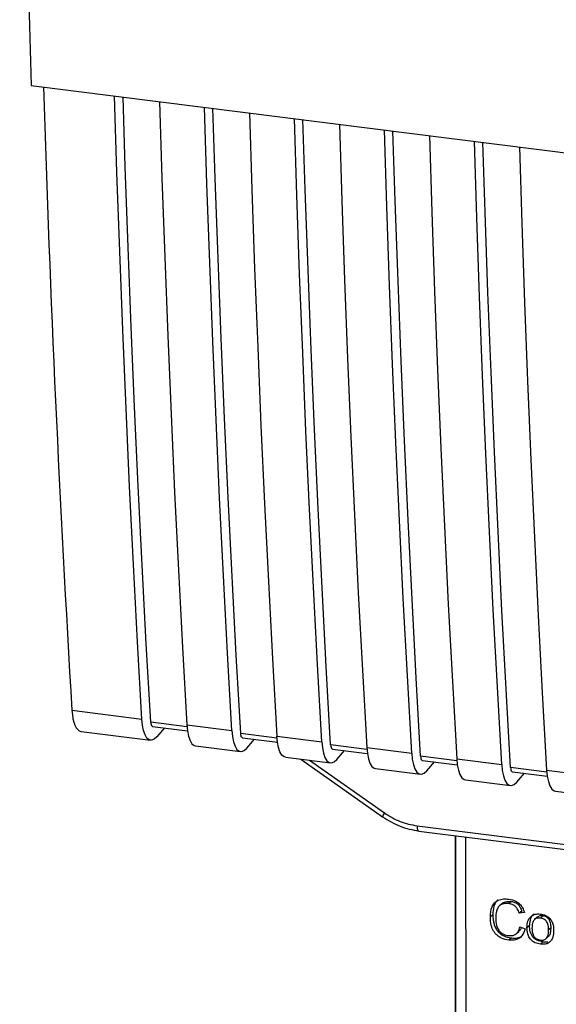
# Paper-space layout 'Blatt1' of a CAD drawing. Units: millimetres. Extents: x 0 to 5940, y 0 to 4200.
# Drawn here: x 5098 to 5126, y 1659 to 1712 of the extents above; entities that cross this region are included whole.
import ezdxf

# ---------------------------------------------------------------- set-up
doc = ezdxf.new("R2010")
doc.units = ezdxf.units.MM
doc.header["$LTSCALE"] = 10

psp = doc.layouts.new('Blatt1')

# ---------------------------------------------------------------- linework, layer by layer
at = {"color": 7, "linetype": 'Continuous', "lineweight": 30}
for p, q in [((5098.287, 1708.504), (5179.706, 1698.246)), ((5100.48, 1674.944), (5104.232, 1674.472)), ((5106.656, 1674.058), (5104.711, 1674.303)), ((5106.648, 1674.167), (5109.065, 1673.863)), ((5100.969, 1673.803), (5104.7, 1673.333)), ((5104.805, 1674.075), (5106.681, 1673.839)), ((5105.45, 1673.994), (5105.038, 1673.515)), ((5111.489, 1673.449), (5109.544, 1673.694)), ((5109.638, 1673.466), (5111.514, 1673.23)), ((5109.871, 1672.906), (5110.283, 1673.385)), ((5111.471, 1673.235), (5111.518, 1673.202)), ((5111.481, 1673.558), (5113.898, 1673.254)), ((5107.117, 1673.028), (5109.533, 1672.724)), ((5116.322, 1672.84), (5114.377, 1673.085)), ((5114.471, 1672.858), (5116.347, 1672.621)), ((5114.704, 1672.297), (5115.116, 1672.776)), ((5116.314, 1672.949), (5118.731, 1672.645)), ((5111.95, 1672.419), (5114.366, 1672.115)), ((5112.778, 1672.315), (5117.169, 1669.221)), ((5113.248, 1672.256), (5117.262, 1669.428)), ((5121.155, 1672.231), (5119.21, 1672.476)), ((5119.304, 1672.249), (5121.18, 1672.012)), ((5119.537, 1671.688), (5119.949, 1672.167)), ((5121.147, 1672.34), (5123.564, 1672.036)), ((5116.783, 1671.81), (5119.199, 1671.506)), ((5125.988, 1671.622), (5124.043, 1671.867)), ((5124.137, 1671.64), (5126.013, 1671.403)), ((5124.37, 1671.079), (5124.782, 1671.558)), ((5125.98, 1671.731), (5128.397, 1671.427)), ((5121.616, 1671.201), (5124.032, 1670.897)), ((5126.448, 1670.592), (5128.865, 1670.288)), ((5117.169, 1669.221), (5117.17, 1669.221)), ((5119.017, 1668.735), (5150.562, 1664.76)), ((5119.112, 1668.455), (5150.658, 1664.481)), ((5121.085, 1668.207), (5121.089, 1658.56)), ((5121.092, 1658.464), (5121.089, 1668.206)), ((5121.627, 1668.138), (5121.631, 1658.21)), ((5124.08, 1664.676), (5123.947, 1664.559)), ((5123.575, 1664.554), (5123.442, 1664.436)), ((5124.644, 1664.161), (5124.512, 1664.043)), ((5123.089, 1663.957), (5122.957, 1663.84)), ((5124.788, 1664.074), (5124.512, 1664.043)), ((5125.458, 1663.815), (5125.325, 1663.698)), ((5125.641, 1663.781), (5125.773, 1663.898)), ((5124.361, 1662.949), (5124.493, 1663.066)), ((5124.545, 1663.305), (5124.825, 1663.199)), ((5124.924, 1663.281), (5125.057, 1663.398)), ((5126.22, 1663.261), (5126.088, 1663.143)), ((5124.083, 1662.714), (5123.95, 1662.597)), ((5125.954, 1662.684), (5126.086, 1662.801)), ((5125.774, 1662.501), (5125.641, 1662.384)), ((5125.774, 1662.501), (5126.04, 1662.512))]:
    psp.add_line(p, q, dxfattribs=at)
at = {"color": 7, "linetype": 'Continuous', "lineweight": 30, "flags": 128}
for points in [[(5104.232, 1674.472), (5103.999, 1678.615), (5103.781, 1682.775), (5103.576, 1686.952), (5103.386, 1691.146), (5103.209, 1695.356), (5103.046, 1699.583), (5102.897, 1703.825), (5102.766, 1707.94)], [(5104.711, 1674.303), (5104.473, 1678.511), (5104.249, 1682.737), (5104.039, 1686.981), (5103.843, 1691.243), (5103.662, 1695.521), (5103.496, 1699.816), (5103.343, 1704.127), (5103.223, 1707.883)], [(5105.182, 1707.636), (5105.313, 1703.521), (5105.462, 1699.278), (5105.625, 1695.052), (5105.802, 1690.842), (5105.993, 1686.648), (5106.198, 1682.47), (5106.416, 1678.31), (5106.648, 1674.167)], [(5109.065, 1673.863), (5108.832, 1678.006), (5108.614, 1682.166), (5108.409, 1686.343), (5108.219, 1690.537), (5108.042, 1694.747), (5107.879, 1698.974), (5107.73, 1703.216), (5107.599, 1707.331)], [(5109.544, 1673.694), (5109.306, 1677.902), (5109.082, 1682.128), (5108.872, 1686.372), (5108.676, 1690.634), (5108.495, 1694.912), (5108.329, 1699.207), (5108.176, 1703.518), (5108.056, 1707.274)], [(5110.015, 1707.027), (5110.146, 1702.912), (5110.295, 1698.669), (5110.458, 1694.443), (5110.635, 1690.233), (5110.826, 1686.039), (5111.03, 1681.861), (5111.249, 1677.701), (5111.481, 1673.558)], [(5113.898, 1673.254), (5113.665, 1677.397), (5113.447, 1681.557), (5113.242, 1685.734), (5113.052, 1689.928), (5112.875, 1694.139), (5112.712, 1698.365), (5112.563, 1702.607), (5112.432, 1706.722)], [(5114.377, 1673.085), (5114.139, 1677.293), (5113.915, 1681.519), (5113.705, 1685.763), (5113.509, 1690.025), (5113.328, 1694.303), (5113.162, 1698.598), (5113.009, 1702.909), (5112.889, 1706.665)], [(5114.848, 1706.418), (5114.979, 1702.303), (5115.128, 1698.06), (5115.291, 1693.834), (5115.468, 1689.624), (5115.659, 1685.43), (5115.863, 1681.252), (5116.082, 1677.092), (5116.314, 1672.949)], [(5118.731, 1672.645), (5118.498, 1676.788), (5118.28, 1680.948), (5118.075, 1685.125), (5117.885, 1689.319), (5117.708, 1693.53), (5117.545, 1697.756), (5117.396, 1701.998), (5117.265, 1706.113)], [(5119.21, 1672.476), (5118.972, 1676.684), (5118.747, 1680.911), (5118.538, 1685.154), (5118.342, 1689.416), (5118.161, 1693.694), (5117.995, 1697.989), (5117.842, 1702.3), (5117.722, 1706.056)], [(5119.681, 1705.809), (5119.812, 1701.694), (5119.961, 1697.452), (5120.124, 1693.225), (5120.301, 1689.015), (5120.492, 1684.821), (5120.696, 1680.644), (5120.915, 1676.483), (5121.147, 1672.34)], [(5123.564, 1672.036), (5123.331, 1676.179), (5123.113, 1680.339), (5122.908, 1684.516), (5122.718, 1688.71), (5122.541, 1692.921), (5122.378, 1697.147), (5122.229, 1701.389), (5122.098, 1705.504)], [(5124.043, 1671.867), (5123.805, 1676.075), (5123.58, 1680.302), (5123.371, 1684.546), (5123.175, 1688.807), (5122.994, 1693.085), (5122.827, 1697.38), (5122.675, 1701.692), (5122.555, 1705.447)], [(5124.514, 1705.2), (5124.645, 1701.085), (5124.794, 1696.843), (5124.957, 1692.616), (5125.134, 1688.406), (5125.325, 1684.212), (5125.529, 1680.035), (5125.748, 1675.874), (5125.98, 1671.731)], [(5105.038, 1673.515), (5104.898, 1673.387), (5104.759, 1673.333), (5104.628, 1673.354), (5104.509, 1673.449), (5104.407, 1673.616), (5104.324, 1673.848), (5104.265, 1674.137), (5104.232, 1674.472)], [(5104.711, 1674.303), (5104.718, 1674.236), (5104.73, 1674.178), (5104.746, 1674.132), (5104.767, 1674.099), (5104.79, 1674.08), (5104.805, 1674.075)], [(5106.648, 1674.167), (5106.682, 1673.832), (5106.741, 1673.544), (5106.823, 1673.312), (5106.926, 1673.145), (5107.045, 1673.049), (5107.117, 1673.028)], [(5109.065, 1673.863), (5109.098, 1673.528), (5109.157, 1673.239), (5109.24, 1673.007), (5109.342, 1672.84), (5109.461, 1672.745), (5109.592, 1672.724), (5109.731, 1672.778), (5109.871, 1672.906)], [(5109.638, 1673.466), (5109.623, 1673.471), (5109.6, 1673.49), (5109.579, 1673.523), (5109.563, 1673.569), (5109.551, 1673.627), (5109.544, 1673.694)], [(5111.95, 1672.419), (5111.878, 1672.44), (5111.759, 1672.536), (5111.656, 1672.703), (5111.574, 1672.935), (5111.515, 1673.224), (5111.481, 1673.558)], [(5113.898, 1673.254), (5113.931, 1672.919), (5113.99, 1672.63), (5114.073, 1672.398), (5114.175, 1672.232), (5114.294, 1672.136), (5114.425, 1672.115), (5114.563, 1672.169), (5114.704, 1672.297)], [(5114.377, 1673.085), (5114.384, 1673.018), (5114.396, 1672.96), (5114.412, 1672.914), (5114.433, 1672.881), (5114.456, 1672.862), (5114.471, 1672.858)], [(5116.314, 1672.949), (5116.348, 1672.615), (5116.407, 1672.326), (5116.489, 1672.094), (5116.592, 1671.927), (5116.71, 1671.831), (5116.783, 1671.81)], [(5118.731, 1672.645), (5118.764, 1672.31), (5118.823, 1672.021), (5118.906, 1671.79), (5119.008, 1671.623), (5119.127, 1671.527), (5119.258, 1671.506), (5119.396, 1671.56), (5119.537, 1671.688)], [(5119.21, 1672.476), (5119.217, 1672.409), (5119.229, 1672.351), (5119.245, 1672.305), (5119.266, 1672.272), (5119.289, 1672.253), (5119.304, 1672.249)], [(5121.147, 1672.34), (5121.181, 1672.006), (5121.24, 1671.717), (5121.322, 1671.485), (5121.425, 1671.318), (5121.543, 1671.222), (5121.616, 1671.201)], [(5123.564, 1672.036), (5123.597, 1671.701), (5123.656, 1671.413), (5123.739, 1671.181), (5123.841, 1671.014), (5123.96, 1670.918), (5124.091, 1670.897), (5124.229, 1670.951), (5124.37, 1671.079)], [(5124.043, 1671.867), (5124.05, 1671.8), (5124.062, 1671.742), (5124.078, 1671.696), (5124.099, 1671.663), (5124.122, 1671.644), (5124.137, 1671.64)], [(5125.98, 1671.731), (5126.014, 1671.397), (5126.073, 1671.108), (5126.155, 1670.876), (5126.258, 1670.709), (5126.376, 1670.614), (5126.448, 1670.592)], [(5119.017, 1668.735), (5119.02, 1668.662), (5119.029, 1668.596), (5119.043, 1668.541), (5119.061, 1668.498), (5119.083, 1668.469), (5119.109, 1668.456), (5119.112, 1668.455)]]:
    psp.add_lwpolyline(points, dxfattribs=at)
at = {"color": 7, "linetype": 'Continuous', "lineweight": 30}
psp.add_arc((5117.552, 1669.174), 0.386, 138.8012, 172.9397, dxfattribs=at)
for centre, major_axis, start_param, end_param in [((5301.508, 1918.519), (72.288, 544.549), 2.012702, 2.080258), ((5101.242, 1675.868), (0.274, 2.065), 2.080258, 3.143909)]:
    psp.add_ellipse(centre, major_axis=major_axis, ratio=0.348705, start_param=start_param, end_param=end_param, dxfattribs=at)
for points, knots in [([(5097.673, 1749.795), (5097.693, 1742.838), (5097.732, 1728.92), (5098.102, 1715.311), (5098.287, 1708.504)], [0, 0, 0, 0, 0.499876, 1, 1, 1, 1]), ([(5117.262, 1669.428), (5117.539, 1669.256), (5118.094, 1668.913), (5118.709, 1668.794), (5119.017, 1668.735)], [0, 0, 0, 0, 0.5, 1, 1, 1, 1]), ([(5117.17, 1669.221), (5117.476, 1669.032), (5118.089, 1668.653), (5118.771, 1668.521), (5119.112, 1668.455)], [0, 0, 0, 0, 0.499541, 1, 1, 1, 1]), ([(5122.957, 1663.84), (5122.968, 1664.027), (5122.984, 1664.304), (5123.165, 1664.606), (5123.385, 1664.763), (5123.661, 1664.823), (5123.858, 1664.807), (5123.953, 1664.799)], [0, 0, 0, 0, 0.329704, 0.488369, 0.647885, 0.829715, 1, 1, 1, 1]), ([(5123.361, 1664.756), (5123.353, 1664.75), (5123.297, 1664.712), (5123.223, 1664.599), (5123.108, 1664.346), (5123.097, 1664.118), (5123.089, 1663.957)], [0, 0, 0, 0, 0.03299, 0.241944, 0.466968, 1, 1, 1, 1]), ([(5123.577, 1664.551), (5123.601, 1664.573), (5123.657, 1664.623), (5123.824, 1664.689), (5123.975, 1664.681), (5124.08, 1664.676)], [0, 0, 0, 0, 0.185326, 0.4342, 1, 1, 1, 1]), ([(5123.953, 1664.799), (5124.078, 1664.774), (5124.284, 1664.733), (5124.535, 1664.553), (5124.7, 1664.335), (5124.757, 1664.165), (5124.788, 1664.074)], [0, 0, 0, 0, 0.3300147, 0.5436237, 0.7573233, 1, 1, 1, 1]), ([(5124.08, 1664.676), (5124.146, 1664.663), (5124.272, 1664.639), (5124.441, 1664.527), (5124.571, 1664.362), (5124.619, 1664.231), (5124.644, 1664.161)], [0, 0, 0, 0, 0.253965, 0.485688, 0.724909, 1, 1, 1, 1]), ([(5123.947, 1664.559), (5123.855, 1664.565), (5123.699, 1664.574), (5123.5, 1664.497), (5123.36, 1664.359), (5123.26, 1664.123), (5123.251, 1663.924), (5123.245, 1663.805)], [0, 0, 0, 0, 0.221314, 0.372437, 0.524023, 0.715577, 1, 1, 1, 1]), ([(5124.512, 1664.043), (5124.481, 1664.126), (5124.43, 1664.265), (5124.287, 1664.428), (5124.125, 1664.525), (5124.007, 1664.548), (5123.947, 1664.559)], [0, 0, 0, 0, 0.32135, 0.544175, 0.767653, 1, 1, 1, 1]), ([(5123.95, 1662.597), (5123.815, 1662.623), (5123.59, 1662.665), (5123.304, 1662.845), (5123.108, 1663.084), (5122.976, 1663.429), (5122.964, 1663.689), (5122.957, 1663.84)], [0, 0, 0, 0, 0.237248, 0.39353, 0.550477, 0.738578, 1, 1, 1, 1]), ([(5123.089, 1663.957), (5123.098, 1663.79), (5123.11, 1663.553), (5123.22, 1663.261), (5123.331, 1663.084), (5123.475, 1662.941), (5123.721, 1662.784), (5123.934, 1662.743), (5124.083, 1662.714)], [0, 0, 0, 0, 0.28745, 0.4084, 0.520094, 0.628711, 0.741198, 1, 1, 1, 1]), ([(5123.245, 1663.805), (5123.252, 1663.666), (5123.261, 1663.453), (5123.366, 1663.184), (5123.497, 1663.016), (5123.687, 1662.888), (5123.838, 1662.858), (5123.927, 1662.841)], [0, 0, 0, 0, 0.324584, 0.496791, 0.643314, 0.790127, 1, 1, 1, 1]), ([(5124.924, 1663.281), (5124.927, 1663.345), (5124.933, 1663.508), (5124.999, 1663.733), (5125.114, 1663.842), (5125.16, 1663.886)], [0, 0, 0, 0, 0.280754, 0.707553, 1, 1, 1, 1]), ([(5125.293, 1664.003), (5125.256, 1663.97), (5125.182, 1663.903), (5125.077, 1663.704), (5125.065, 1663.524), (5125.057, 1663.398)], [0, 0, 0, 0, 0.224788, 0.45812, 1, 1, 1, 1]), ([(5125.16, 1663.886), (5125.196, 1663.909), (5125.293, 1663.972), (5125.461, 1664.01), (5125.589, 1664.001), (5125.64, 1663.997)], [0, 0, 0, 0, 0.263722, 0.700591, 1, 1, 1, 1]), ([(5125.641, 1663.781), (5125.605, 1663.783), (5125.538, 1663.789), (5125.445, 1663.772), (5125.365, 1663.735), (5125.3, 1663.677), (5125.251, 1663.598), (5125.201, 1663.457), (5125.196, 1663.334), (5125.192, 1663.248)], [0, 0, 0, 0, 0.125602, 0.238869, 0.345547, 0.452451, 0.566278, 0.693012, 1, 1, 1, 1]), ([(5125.773, 1663.898), (5125.738, 1663.901), (5125.671, 1663.906), (5125.577, 1663.889), (5125.505, 1663.859), (5125.472, 1663.826), (5125.46, 1663.813)], [0, 0, 0, 0, 0.303879, 0.577616, 0.835127, 1, 1, 1, 1]), ([(5125.64, 1663.997), (5125.73, 1663.98), (5125.885, 1663.952), (5126.089, 1663.835), (5126.227, 1663.681), (5126.329, 1663.455), (5126.354, 1663.264), (5126.356, 1663.139), (5126.356, 1663.122)], [0, 0, 0, 0, 0.221277, 0.381779, 0.54323, 0.691247, 0.958481, 1, 1, 1, 1]), ([(5126.088, 1663.143), (5126.084, 1663.23), (5126.079, 1663.352), (5126.029, 1663.503), (5125.98, 1663.593), (5125.915, 1663.667), (5125.836, 1663.724), (5125.742, 1663.763), (5125.676, 1663.775), (5125.641, 1663.781)], [0, 0, 0, 0, 0.305187, 0.43156, 0.545429, 0.652294, 0.759326, 0.873332, 1, 1, 1, 1]), ([(5126.22, 1663.261), (5126.216, 1663.347), (5126.211, 1663.469), (5126.162, 1663.62), (5126.112, 1663.711), (5126.048, 1663.785), (5125.968, 1663.841), (5125.875, 1663.88), (5125.808, 1663.892), (5125.773, 1663.898)], [0, 0, 0, 0, 0.305568, 0.431856, 0.545487, 0.652509, 0.759607, 0.873546, 1, 1, 1, 1]), ([(5123.927, 1662.841), (5124.014, 1662.837), (5124.16, 1662.83), (5124.337, 1662.916), (5124.476, 1663.067), (5124.518, 1663.213), (5124.545, 1663.305)], [0, 0, 0, 0, 0.288275, 0.481801, 0.675165, 1, 1, 1, 1]), ([(5124.825, 1663.199), (5124.78, 1663.067), (5124.707, 1662.857), (5124.481, 1662.663), (5124.233, 1662.579), (5124.05, 1662.591), (5123.95, 1662.597)], [0, 0, 0, 0, 0.346326, 0.552128, 0.758114, 1, 1, 1, 1]), ([(5124.624, 1663.275), (5124.616, 1663.248), (5124.591, 1663.166), (5124.529, 1663.108), (5124.488, 1663.07)], [0, 0, 0, 0, 0.333285, 1, 1, 1, 1]), ([(5125.641, 1662.384), (5125.55, 1662.401), (5125.393, 1662.43), (5125.189, 1662.551), (5125.043, 1662.719), (5124.94, 1662.972), (5124.93, 1663.164), (5124.924, 1663.281)], [0, 0, 0, 0, 0.2221268, 0.3798613, 0.5383977, 0.7214841, 1, 1, 1, 1]), ([(5125.774, 1662.501), (5125.666, 1662.522), (5125.513, 1662.552), (5125.335, 1662.665), (5125.231, 1662.768), (5125.152, 1662.896), (5125.072, 1663.107), (5125.063, 1663.278), (5125.057, 1663.398)], [0, 0, 0, 0, 0.258776, 0.371225, 0.479793, 0.591494, 0.71247, 1, 1, 1, 1]), ([(5125.192, 1663.248), (5125.196, 1663.16), (5125.201, 1663.036), (5125.251, 1662.882), (5125.3, 1662.79), (5125.365, 1662.715), (5125.445, 1662.658), (5125.539, 1662.618), (5125.606, 1662.606), (5125.641, 1662.6)], [0, 0, 0, 0, 0.306904, 0.433814, 0.547918, 0.654648, 0.761176, 0.874368, 1, 1, 1, 1]), ([(5125.641, 1662.6), (5125.676, 1662.597), (5125.743, 1662.592), (5125.836, 1662.609), (5125.916, 1662.647), (5126.005, 1662.73), (5126.078, 1662.9), (5126.084, 1663.056), (5126.088, 1663.143)], [0, 0, 0, 0, 0.124268, 0.236505, 0.342598, 0.44945, 0.690201, 1, 1, 1, 1]), ([(5126.356, 1663.122), (5126.349, 1662.996), (5126.339, 1662.8), (5126.23, 1662.565), (5126.084, 1662.435), (5125.88, 1662.368), (5125.729, 1662.378), (5125.641, 1662.384)], [0, 0, 0, 0, 0.300901, 0.469807, 0.640201, 0.788065, 1, 1, 1, 1]), ([(5126.084, 1662.803), (5126.093, 1662.81), (5126.149, 1662.86), (5126.208, 1663.019), (5126.216, 1663.174), (5126.22, 1663.261)], [0, 0, 0, 0, 0.069599, 0.477046, 1, 1, 1, 1]), ([(5124.083, 1662.714), (5124.189, 1662.709), (5124.388, 1662.7), (5124.61, 1662.77), (5124.685, 1662.858), (5124.702, 1662.878)], [0, 0, 0, 0, 0.465057, 0.879519, 1, 1, 1, 1])]:
    psp.add_open_spline(points, degree=3, knots=knots, dxfattribs=at)

doc.saveas('drawing.dxf')
